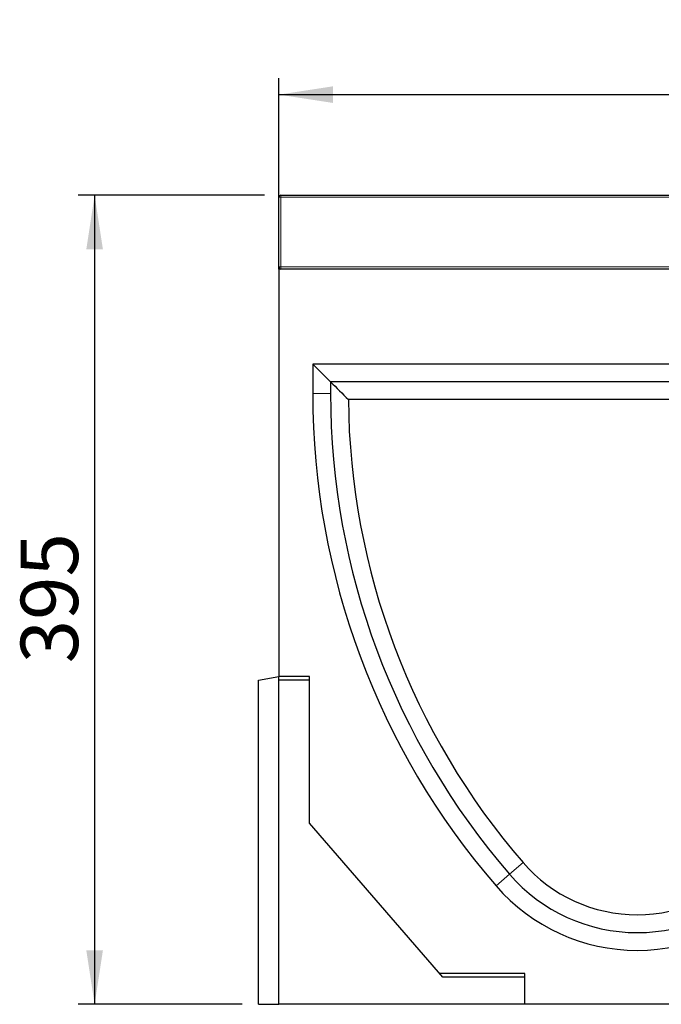
# Model space of a CAD drawing. Units: millimetres. Extents: x 0 to 420, y 0 to 297.
# Drawn here: x 260 to 299, y 189 to 249 of the extents above; entities that cross this region are included whole.
import ezdxf

# ---------------------------------------------------------------- set-up
doc = ezdxf.new("R2010")
doc.units = ezdxf.units.MM
doc.layers.add('SLD-0', color=179, linetype='Continuous')
doc.styles.add('SLDTEXTSTYLE2', font='TXT', dxfattribs={"width": 0.75})
doc.dimstyles.new('SLDDIMSTYLE2', dxfattribs={"dimtxt": 3.5, "dimasz": 3.302, "dimexe": 0, "dimexo": 0.0625, "dimgap": 0.875, "dimtad": 1, "dimlfac": 8, "dimrnd": 1e-09, "dimzin": 12, "dimdsep": 46, "dimtxsty": 'SLDTEXTSTYLE2', "dimsah": 1, "dimcen": 0.09, "dimadec": 0, "dimazin": 3, "dimtfac": 1, "dimtofl": 0, "dimtmove": 0, "dimatfit": 3, "dimfxl": 0, "dimfrac": 2, "dimtolj": 1, "dimtzin": 12, "dimarcsym": 0})

# ---------------------------------------------------------------- blocks, each defined once
blk = doc.blocks.new('_D_7')
at = {"layer": 'SLD-0'}
for p, q in [((275.463, 234.812), (275.463, 245.455)), ((337.963, 234.812), (337.963, 245.455)), ((275.463, 244.455), (337.963, 244.455))]:
    blk.add_line(p, q, dxfattribs=at)
for points in [[(275.463, 244.455), (278.765, 243.947), (278.765, 244.963)], [(337.963, 244.455), (334.661, 244.963), (334.661, 243.947)]]:
    blk.add_solid(points, dxfattribs=at)
at = {"layer": 'SLD-0', "insert": (302.834, 248.967), "char_height": 3.5, "attachment_point": 1, "style": 'SLDTEXTSTYLE2'}
blk.add_mtext('500', dxfattribs=at)
blk = doc.blocks.new('_D_8')
at = {"layer": 'SLD-0'}
for p, q in [((274.588, 238.312), (263.213, 238.312)), ((264.213, 238.312), (264.213, 188.937)), ((273.213, 188.937), (263.213, 188.937))]:
    blk.add_line(p, q, dxfattribs=at)
for points in [[(264.213, 238.312), (263.705, 235.01), (264.721, 235.01)], [(264.213, 188.937), (264.721, 192.239), (263.705, 192.239)]]:
    blk.add_solid(points, dxfattribs=at)
at = {"layer": 'SLD-0', "insert": (259.702, 209.746), "char_height": 3.5, "attachment_point": 1, "rotation": 90, "style": 'SLDTEXTSTYLE2'}
blk.add_mtext('395', dxfattribs=at)

msp = doc.modelspace()

# ---------------------------------------------------------------- linework, layer by layer
at = {"color": 7, "linetype": 'Continuous', "lineweight": 25}
for p, q in [((275.4634, 233.9374), (275.4634, 238.1874)), ((275.5884, 238.3124), (337.8384, 238.3124)), ((275.4634, 233.8124), (275.4634, 233.9374)), ((275.4634, 233.8124), (275.4634, 208.9374)), ((337.9634, 233.8124), (275.4634, 233.8124)), ((317.1509, 228.0136), (277.5259, 228.0136)), ((277.5259, 228.0136), (277.5259, 226.2124)), ((278.615, 226.9245), (277.5259, 228.0136)), ((278.6179, 226.9274), (278.615, 226.9245)), ((316.059, 226.9274), (278.6179, 226.9274)), ((314.9769, 225.8411), (279.7, 225.8411)), ((274.2134, 208.717), (275.4634, 208.9374)), ((274.2134, 188.9374), (274.2134, 208.717)), ((277.3384, 208.9374), (275.4634, 208.9374)), ((275.4634, 208.717), (275.4634, 208.9374)), ((277.3384, 208.717), (275.4634, 208.717)), ((275.4634, 188.9374), (275.4634, 208.717)), ((277.3384, 208.717), (277.3384, 208.9374)), ((277.3384, 199.9999), (277.3384, 208.717)), ((285.4664, 190.592), (277.3384, 199.9999)), ((290.4634, 190.8124), (285.2759, 190.8124)), ((290.4634, 190.592), (285.4664, 190.592)), ((290.4634, 190.592), (290.4634, 190.8124)), ((290.4634, 188.9374), (290.4634, 190.592)), ((274.2134, 188.9374), (275.4634, 188.9374)), ((290.4634, 188.9374), (275.4634, 188.9374)), ((304.2134, 188.9374), (290.4634, 188.9374))]:
    msp.add_line(p, q, dxfattribs=at)
at = {"color": 8, "linetype": 'Continuous', "lineweight": 18}
for p, q in [((275.5884, 238.1874), (275.4634, 238.1874)), ((275.5884, 238.3124), (275.5884, 238.1874)), ((275.5884, 238.1874), (275.5884, 233.9374)), ((337.8384, 238.1874), (275.5884, 238.1874)), ((275.5884, 233.9374), (275.4634, 233.9374)), ((275.5884, 233.9374), (275.5884, 233.8124)), ((275.5884, 233.9374), (337.8384, 233.9374)), ((278.6122, 226.2124), (277.5259, 226.2124)), ((289.5431, 196.8755), (290.3645, 197.5863)), ((289.5431, 196.8755), (288.7217, 196.1647))]:
    msp.add_line(p, q, dxfattribs=at)
at = {"color": 7, "linetype": 'Continuous', "lineweight": 25}
for centre, radius, start, end in [((275.5884, 238.1874), 0.125, 90, 180), ((275.5884, 233.9374), 0.125, 180, 270), ((323.4454, 226.2124), 45.9194, 180, 220.870788), ((323.4454, 226.2124), 44.8332, 180, 220.870788), ((323.4454, 226.2124), 43.7469, 180.486236, 220.870788), ((297.3384, 203.6211), 9.2225, 220.870788, 319.129212), ((297.3384, 203.6211), 10.3088, 220.870788, 319.129212), ((297.3384, 203.6211), 11.395, 220.870788, 319.129212)]:
    msp.add_arc(centre, radius, start, end, dxfattribs=at)
for points in [[(278.615, 226.9245), (278.6131, 226.6872), (278.6122, 226.4498), (278.6122, 226.2124)], [(278.6179, 226.9274), (278.9757, 226.5638), (279.3364, 226.2017), (279.7, 225.8411)]]:
    msp.add_open_spline(points, degree=3, dxfattribs=at)

# ---------------------------------------------------------------- dimensions: what is measured, and where the dimension line sits
at = {"layer": 'SLD-0'}
dim = msp.add_linear_dim(base=(337.9634, 244.455), p1=(275.4634, 233.8124), p2=(337.9634, 233.8124), dimstyle='SLDDIMSTYLE2', dxfattribs=at)
dim.commit()
dim.dimension.update_dxf_attribs({"geometry": '_D_7', "text_midpoint": (306.7134, 244.455), "dimtype": 160})
dim = msp.add_linear_dim(base=(264.2134, 188.9374), p1=(275.5884, 238.3124), p2=(274.2134, 188.9374), angle=90, dimstyle='SLDDIMSTYLE2', dxfattribs=at)
dim.commit()
dim.dimension.update_dxf_attribs({"geometry": '_D_8', "text_midpoint": (264.2134, 213.6249), "dimtype": 160})

doc.saveas('drawing.dxf')
